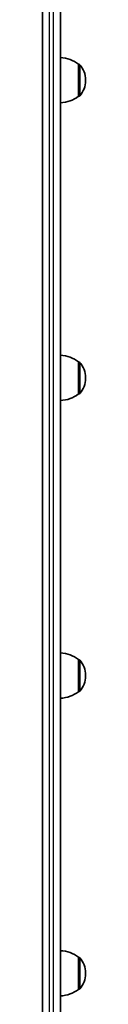
# Model space of a CAD drawing. Units: millimetres. Extents: x -4693 to 4903, y -3125 to 3422.
# Drawn here: x -422 to -393, y -1312 to -659 of the extents above; entities that cross this region are included whole.
import ezdxf

# ---------------------------------------------------------------- set-up
doc = ezdxf.new("R2010")
doc.units = ezdxf.units.MM
doc.layers.add('Widoczne (ISO)', color=7, linetype='Continuous', lineweight=35)
doc.layers.add('Widoczne wąskie (ISO)', color=7, linetype='Continuous', lineweight=25)

msp = doc.modelspace()

# ---------------------------------------------------------------- linework, layer by layer
at = {"layer": 'Widoczne (ISO)'}
for p, q in [((-421.7, -603.01), (-421.7, -1478.26)), ((-409.7, -1425.42), (-409.7, -603.01)), ((-397.7, -710.26), (-397.7, -688.96)), ((-397.7, -688.96), (-397.64, -688.96)), ((-393.05, -699.9), (-393.05, -699.32)), ((-397.7, -710.26), (-397.64, -710.26)), ((-397.7, -907.68), (-397.7, -886.38)), ((-397.7, -886.38), (-397.64, -886.38)), ((-393.05, -897.32), (-393.05, -896.74)), ((-397.7, -907.68), (-397.64, -907.68)), ((-397.7, -1105.09), (-397.7, -1083.79)), ((-397.7, -1083.79), (-397.64, -1083.79)), ((-393.05, -1094.73), (-393.05, -1094.16)), ((-397.7, -1105.09), (-397.64, -1105.09)), ((-397.7, -1302.51), (-397.7, -1281.21)), ((-397.7, -1281.21), (-397.64, -1281.21)), ((-393.05, -1292.15), (-393.05, -1291.57)), ((-397.7, -1302.51), (-397.64, -1302.51))]:
    msp.add_line(p, q, dxfattribs=at)
for centre, radius, start, end in [((-410.88, -706.58), 22, 53.21087, 86.93797), ((-397.64, -689.96), 1, 41.95918, 90), ((-408.05, -699.32), 15, 0, 41.95918), ((-408.05, -699.9), 15, 318.04082, 0), ((-410.88, -692.64), 22, 273.06203, 306.78913), ((-397.64, -709.26), 1, 270, 318.04082), ((-410.88, -904), 22, 53.21087, 86.93797), ((-397.64, -887.38), 1, 41.95918, 90), ((-408.05, -896.74), 15, 0, 41.95918), ((-408.05, -897.32), 15, 318.04082, 0), ((-397.64, -906.68), 1, 270, 318.04082), ((-410.88, -890.06), 22, 273.06203, 306.78913), ((-410.88, -1101.41), 22, 53.21087, 86.93797), ((-397.64, -1084.79), 1, 41.95918, 90), ((-408.05, -1094.16), 15, 0, 41.95918), ((-408.05, -1094.73), 15, 318.04082, 0), ((-410.88, -1087.48), 22, 273.06203, 306.78913), ((-397.64, -1104.09), 1, 270, 318.04082), ((-410.88, -1298.83), 22, 53.21087, 86.93797), ((-397.64, -1282.21), 1, 41.95918, 90), ((-408.05, -1291.57), 15, 0, 41.95918), ((-408.05, -1292.15), 15, 318.04082, 0), ((-410.88, -1284.89), 22, 273.06203, 306.78913), ((-397.64, -1301.51), 1, 270, 318.04082)]:
    msp.add_arc(centre, radius, start, end, dxfattribs=at)
at = {"layer": 'Widoczne wąskie (ISO)'}
for p, q in [((-416.95, -1480.98), (-416.95, -605.73)), ((-414.45, -605.73), (-414.45, -1480.98)), ((-397.64, -710.26), (-397.64, -688.96)), ((-396.89, -689.29), (-396.89, -709.93)), ((-397.64, -907.68), (-397.64, -886.38)), ((-396.89, -886.71), (-396.89, -907.35)), ((-397.64, -1105.09), (-397.64, -1083.79)), ((-396.89, -1084.13), (-396.89, -1104.76)), ((-397.64, -1302.51), (-397.64, -1281.21)), ((-396.89, -1281.54), (-396.89, -1302.18))]:
    msp.add_line(p, q, dxfattribs=at)

doc.saveas('drawing.dxf')
